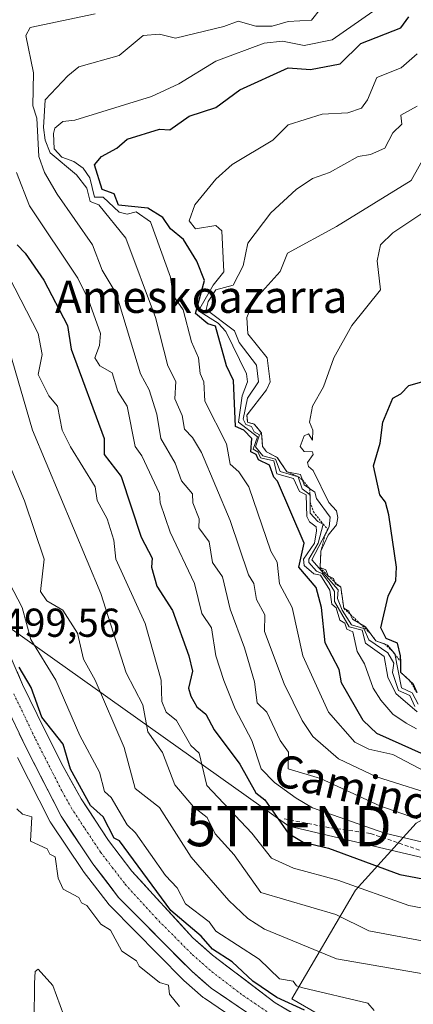
# Model space of a CAD drawing. Units: metres. Extents: x 569873 to 573313, y 4733412 to 4735762.
# Drawn here: x 573047 to 573145, y 4734233 to 4734477 of the extents above; entities that cross this region are included whole.
import ezdxf
from ezdxf.enums import TextEntityAlignment as Align

# ---------------------------------------------------------------- set-up
doc = ezdxf.new("R2010")
doc.units = ezdxf.units.M
doc.header["$MEASUREMENT"] = 0
for name, pattern in [('TRAZO_Y_PUNTO', [1, 0.5, -0.25, 0, -0.25]), ('TRAZOS', [0.75, 0.5, -0.25]), ('TRAZOSX2', [1.5, 1, -0.5])]:
    doc.linetypes.add(name, pattern=pattern)
doc.layers.get('0').update_dxf_attribs({"lineweight": 5})
for name, color, linetype, lineweight in [('Arbolado forestal CxS', 92, 'Continuous', 0), ('Carretera de calzada única', 19, 'Continuous', 13), ('Carretera de calzada única Cxs', 19, 'Continuous', 13), ('Carretera de calzada única eje', 19, 'TRAZO_Y_PUNTO', 0), ('Curva de nivel maestra', 36, 'Continuous', 30), ('Curva de nivel normal', 36, 'Continuous', 0), ('Escarpado lineal', 39, 'TRAZOS', 0), ('Núcleo urbano CxS', 19, 'Continuous', 0), ('Rótulo de punto de cota en terreno', 19, 'Continuous', 0), ('Senda', 19, 'TRAZOSX2', 0), ('Tendido', 6, 'Continuous', 0), ('Texto cartográfico', 19, 'Continuous', 0), ('Torre de tendido puntual', 7, 'Continuous', 0)]:
    doc.layers.add(name, color=color, linetype=linetype, lineweight=lineweight)
doc.styles.add('Arial', font='txt', dxfattribs={"height": 0.2})

# ---------------------------------------------------------------- blocks, each defined once
blk = doc.blocks.new('*U156')
at = {"layer": 'Núcleo urbano CxS', "color": 19, "linetype": 'Continuous', "lineweight": 0}
for points in [[(573101.83, 4734228.75, 497.08), (573093.14, 4734234.65, 496.24), (573092.87, 4734234.85, 496.24), (573088.06, 4734239.05, 497.14), (573087.9, 4734239.2, 497.18), (573069.72, 4734257.52, 497.88), (573069.55, 4734257.7, 497.85), (573069.47, 4734257.8, 497.84), (573063.04, 4734266.18, 498.44), (573062.92, 4734266.35, 498.46), (573055.05, 4734278.15, 498.09), (573054.95, 4734278.31, 498.07), (573054.88, 4734278.44, 498.06), (573046.72, 4734294.37, 498.46)], [(573297.61, 4734876.25, 703.44), (573301.97, 4734465.01, 622), (573289.03, 4734476.83, 619.57), (573257.54, 4734498.51, 613.32), (573228.4, 4734497.13, 597.43), (573217.3, 4734487.41, 591.84), (573214.53, 4734472.15, 593.41), (573208.53, 4734455.83, 589.68), (573264.67, 4734425.17, 604.8), (573302.72, 4734394.83, 612.26), (573303.56, 4734315.83, 570.56), (573299.23, 4734312.37, 562.13), (573258.06, 4734297.41, 549.24), (573223.09, 4734302.84, 554.72), (573176.15, 4734294.83, 548.95), (573145.79, 4734278.06, 531.73), (573130.68, 4734261.41, 518.18), (573114.91, 4734234.51, 500.53), (573124.35, 4734229.01, 499.85)]]:
    blk.add_polyline3d(points, dxfattribs=at)
blk = doc.blocks.new('*U190')
at = {"layer": 'Curva de nivel normal', "color": 36, "linetype": 'Continuous', "lineweight": 0}
blk.add_polyline3d([(573145.85, 4734301.48, 555), (573143.25, 4734302.88, 555), (573139.97, 4734305.11, 555), (573136.94, 4734308.57, 555), (573135.04, 4734311.6, 555), (573132.89, 4734317.6, 555), (573131.09, 4734320.72, 555), (573130.02, 4734325.6, 555), (573128.57, 4734326.2, 555), (573128.06, 4734327.69, 555), (573126.8, 4734328.43, 555), (573125.89, 4734331.52, 555), (573124.84, 4734332.47, 555), (573124.32, 4734335.94, 555), (573122, 4734339.62, 555), (573120.32, 4734339.94, 555), (573117.97, 4734342.07, 555), (573117.73, 4734343.59, 555), (573120.53, 4734347.59, 555), (573121.01, 4734350.63, 555), (573120.89, 4734351.59, 555), (573119.24, 4734352.86, 555), (573118.6, 4734354.22, 555), (573118.39, 4734359.59, 555), (573116.81, 4734360.43, 555), (573115.31, 4734363.59, 555), (573111.16, 4734364.78, 555), (573110.37, 4734367.99, 555), (573107.11, 4734368.73, 555), (573106.5, 4734370.12, 555), (573105.25, 4734370.87, 555), (573106.38, 4734374, 555), (573101.66, 4734377.59, 555), (573102.56, 4734384.18, 555), (573103.86, 4734387.58, 555), (573103.64, 4734389.58, 555), (573098.46, 4734400.07, 555), (573096.58, 4734402.18, 555), (573091.65, 4734405.25, 555), (573095.3, 4734411.58, 555), (573097.98, 4734414.94, 555), (573097.47, 4734425.07, 555), (573095.98, 4734426.45, 555), (573090.97, 4734425.58, 555), (573089.36, 4734427.58, 555), (573090.8, 4734431.58, 555), (573095.98, 4734437.91, 555), (573100.07, 4734441.57, 555), (573110.15, 4734447.57, 555), (573113.97, 4734451.39, 555), (573122.42, 4734454.02, 555), (573128.82, 4734454.42, 555), (573132.2, 4734455.57, 555), (573133.69, 4734457.57, 555), (573135.97, 4734463.15, 555), (573142.05, 4734465.57, 555), (573145.97, 4734468.99, 555)], dxfattribs=at)
blk = doc.blocks.new('*U191')
at = {"layer": 'Curva de nivel normal', "color": 36, "linetype": 'Continuous', "lineweight": 0}
blk.add_polyline3d([(573152.67, 4734284.32, 540), (573135.94, 4734289.57, 540), (573126.44, 4734294.07, 540), (573120.07, 4734299.6, 540), (573117.43, 4734303.6, 540), (573113, 4734312.63, 540), (573108.06, 4734325.69, 540), (573108.15, 4734329.78, 540), (573106.13, 4734333.6, 540), (573105.43, 4734337.59, 540), (573104.1, 4734339.72, 540), (573099.58, 4734353.2, 540), (573092.43, 4734370.04, 540), (573090.23, 4734373.84, 540), (573088.24, 4734375.85, 540), (573087.65, 4734379.26, 540), (573085.82, 4734383.43, 540), (573086.07, 4734387.67, 540), (573084.07, 4734391.58, 540), (573080.99, 4734403.58, 540), (573073.67, 4734423.27, 540), (573066.92, 4734431.58, 540), (573064.77, 4734432.37, 540), (573063.98, 4734435.72, 540), (573061.42, 4734439.01, 540), (573054.83, 4734444.42, 540), (573053.57, 4734447.57, 540), (573053.18, 4734450.77, 540), (573053.63, 4734457.57, 540), (573059.26, 4734463.57, 540), (573061.98, 4734465.79, 540), (573071.98, 4734468.57, 540), (573077.98, 4734473.57, 540), (573081.98, 4734473.89, 540), (573085.98, 4734472.91, 540), (573097.98, 4734475.77, 540), (573101.57, 4734477.17, 540), (573105.97, 4734475.89, 540), (573109.97, 4734475.88, 540), (573113.97, 4734477.06, 540), (573119.79, 4734477.39, 540), (573121.97, 4734480.17, 540)], dxfattribs=at)
blk = doc.blocks.new('*U196')
at = {"layer": 'Curva de nivel normal', "color": 36, "linetype": 'Continuous', "lineweight": 0}
blk.add_polyline3d([(573146.04, 4734305.67, 560), (573140.67, 4734310.3, 560), (573138.68, 4734314.31, 560), (573137.83, 4734319.46, 560), (573133.13, 4734322.76, 560), (573132.31, 4734325.94, 560), (573129.14, 4734326.77, 560), (573125.49, 4734333.12, 560), (573125.44, 4734335.6, 560), (573124.13, 4734337.75, 560), (573122.44, 4734340.06, 560), (573120.97, 4734340.59, 560), (573119.13, 4734342.75, 560), (573119.07, 4734343.59, 560), (573121.38, 4734347.59, 560), (573122.68, 4734352.3, 560), (573121.3, 4734352.92, 560), (573119.41, 4734355.03, 560), (573119.42, 4734359.59, 560), (573117.43, 4734361.05, 560), (573116.44, 4734364.06, 560), (573111.97, 4734365.32, 560), (573110.8, 4734368.42, 560), (573107.63, 4734369.25, 560), (573105.85, 4734371.47, 560), (573106.84, 4734374.46, 560), (573105.55, 4734375.17, 560), (573104.89, 4734376.51, 560), (573103.43, 4734377.05, 560), (573102.75, 4734378.37, 560), (573103.84, 4734383.59, 560), (573106.62, 4734387.58, 560), (573106.11, 4734391.72, 560), (573101.75, 4734397.36, 560), (573100.64, 4734400.25, 560), (573093.6, 4734405.58, 560), (573094.07, 4734407.58, 560), (573095.98, 4734410.47, 560), (573100.28, 4734411.58, 560), (573102.79, 4734416.4, 560), (573103.97, 4734422.06, 560), (573109.66, 4734429.58, 560), (573115.97, 4734435.34, 560), (573119.97, 4734438.1, 560), (573124.22, 4734439.57, 560), (573131.31, 4734443.57, 560), (573134.42, 4734444.02, 560), (573137.97, 4734445.57, 560), (573139.97, 4734449.42, 560), (573142.19, 4734451.57, 560), (573141.97, 4734453.79, 560), (573145.97, 4734456.07, 560)], dxfattribs=at)
blk = doc.blocks.new('*U206')
at = {"layer": 'Curva de nivel normal', "color": 36, "linetype": 'Continuous', "lineweight": 0}
blk.add_polyline3d([(573044.66, 4734413.58, 520), (573051.83, 4734399.58, 520), (573052.82, 4734394.42, 520), (573051.85, 4734389.45, 520), (573054.51, 4734384.12, 520), (573056.7, 4734381.59, 520), (573057.81, 4734375.59, 520), (573059.86, 4734371.47, 520), (573065.99, 4734361.59, 520), (573066.54, 4734358.15, 520), (573068.97, 4734353.59, 520), (573070.67, 4734348.28, 520), (573071.18, 4734343.59, 520), (573078.44, 4734327.6, 520), (573082.45, 4734313.6, 520), (573082.62, 4734308.24, 520), (573083.62, 4734305.6, 520), (573086.2, 4734303.6, 520), (573089.75, 4734297.37, 520), (573091.82, 4734295.44, 520), (573093.76, 4734287.39, 520), (573104.92, 4734275.61, 520), (573109.78, 4734269.42, 520), (573115.29, 4734266.93, 520), (573126.26, 4734263.9, 520), (573143.97, 4734257.68, 520), (573179.29, 4734250.94, 520)], dxfattribs=at)
blk = doc.blocks.new('*U214')
at = {"layer": 'Curva de nivel normal', "color": 36, "linetype": 'Continuous', "lineweight": 0}
blk.add_polyline3d([(573147.96, 4734290.92, 545), (573139.97, 4734295.12, 545), (573133.97, 4734296.42, 545), (573130.54, 4734298.17, 545), (573123.97, 4734305.6, 545), (573117.64, 4734319.6, 545), (573114.99, 4734331.6, 545), (573111.82, 4734337.44, 545), (573111.24, 4734342.86, 545), (573109.62, 4734345.59, 545), (573104.15, 4734361.59, 545), (573101.69, 4734365.31, 545), (573099.58, 4734367.2, 545), (573098.64, 4734372.25, 545), (573093.22, 4734382.83, 545), (573092.98, 4734387.58, 545), (573092.11, 4734389.71, 545), (573091.71, 4734393.58, 545), (573089.92, 4734397.52, 545), (573087.85, 4734405.45, 545), (573085.43, 4734409.03, 545), (573084.74, 4734413.58, 545), (573079.73, 4734427.33, 545), (573076.19, 4734429.79, 545), (573073.98, 4734429.19, 545), (573071.98, 4734429.73, 545), (573067.98, 4734433.45, 545), (573065.85, 4734433.45, 545), (573064.69, 4734438.28, 545), (573063.07, 4734440.66, 545), (573060.71, 4734442.3, 545), (573057.75, 4734443.34, 545), (573055.87, 4734445.46, 545), (573055.68, 4734449.27, 545), (573055.98, 4734450.61, 545), (573057.98, 4734452.21, 545), (573060.97, 4734452.56, 545), (573079.98, 4734458.43, 545), (573086.8, 4734461.57, 545), (573095.98, 4734467.21, 545), (573107.97, 4734471.68, 545), (573112.56, 4734472.16, 545), (573117.97, 4734471.12, 545), (573124.9, 4734472.5, 545), (573134.97, 4734479.57, 545)], dxfattribs=at)
blk = doc.blocks.new('*U225')
at = {"layer": 'Curva de nivel normal', "color": 36, "linetype": 'Continuous', "lineweight": 0}
blk.add_polyline3d([(573145.97, 4734279.14, 535), (573136.7, 4734282.34, 535), (573121.97, 4734289.16, 535), (573113.92, 4734291.55, 535), (573114.04, 4734295.67, 535), (573111.97, 4734298.57, 535), (573108.68, 4734305.6, 535), (573106.28, 4734307.91, 535), (573105.56, 4734313.19, 535), (573103.1, 4734321.6, 535), (573099.57, 4734331.2, 535), (573097.61, 4734339.22, 535), (573095.17, 4734342.78, 535), (573094.3, 4734347.91, 535), (573091.81, 4734351.42, 535), (573091.82, 4734353.59, 535), (573090.29, 4734357.59, 535), (573090.17, 4734359.78, 535), (573087.45, 4734363.06, 535), (573085.86, 4734367.47, 535), (573082.32, 4734373.59, 535), (573081.37, 4734379.59, 535), (573079.4, 4734385.59, 535), (573077.25, 4734389.58, 535), (573071.25, 4734409.58, 535), (573067.76, 4734415.36, 535), (573065.35, 4734421.58, 535), (573056.6, 4734434.2, 535), (573053.46, 4734439.57, 535), (573052.04, 4734443.57, 535), (573051.5, 4734453.09, 535), (573050.56, 4734456.15, 535), (573050.7, 4734464.29, 535), (573048.81, 4734473.57, 535), (573049.87, 4734475.57, 535), (573065.98, 4734478.93, 535)], dxfattribs=at)
blk = doc.blocks.new('*U232')
at = {"layer": 'Curva de nivel normal', "color": 36, "linetype": 'Continuous', "lineweight": 0}
blk.add_polyline3d([(573146.27, 4734307.6, 570), (573144.78, 4734310.41, 570), (573142.07, 4734311.7, 570), (573140.45, 4734320.08, 570), (573138.65, 4734322.28, 570), (573135.73, 4734323.36, 570), (573133.17, 4734326.8, 570), (573129.97, 4734328.71, 570), (573129.04, 4734330.67, 570), (573127.78, 4734331.41, 570), (573127.04, 4734336.67, 570), (573125.74, 4734337.37, 570), (573125.21, 4734338.83, 570), (573123.86, 4734339.48, 570), (573123.33, 4734340.95, 570), (573121.89, 4734341.51, 570), (573122.1, 4734345.59, 570), (573123.89, 4734349.59, 570), (573125.97, 4734352.14, 570), (573126.31, 4734353.93, 570), (573125.93, 4734355.59, 570), (573124.07, 4734357.69, 570), (573120.21, 4734365.59, 570), (573119.02, 4734366.64, 570), (573118.74, 4734367.59, 570), (573120.14, 4734369.59, 570), (573119.97, 4734370.23, 570), (573117.97, 4734370.36, 570), (573116.98, 4734371.59, 570), (573117.97, 4734374.18, 570), (573119.05, 4734374.67, 570), (573119.97, 4734373.12, 570), (573120.06, 4734375.59, 570), (573119.27, 4734377.59, 570), (573120.01, 4734381.59, 570), (573122.76, 4734386.38, 570), (573125.3, 4734393.58, 570), (573129.76, 4734401.58, 570), (573136.88, 4734410.49, 570), (573136.05, 4734417.66, 570), (573136.9, 4734421.58, 570), (573139.97, 4734424.62, 570), (573147.44, 4734429.58, 570)], dxfattribs=at)
blk = doc.blocks.new('*U233')
at = {"layer": 'Curva de nivel normal', "color": 36, "linetype": 'Continuous', "lineweight": 0}
blk.add_polyline3d([(573155.65, 4734457.57, 565), (573144.48, 4734437.57, 565), (573125.97, 4734426.18, 565), (573113.77, 4734419.58, 565), (573111.97, 4734414.99, 565), (573105.23, 4734407.58, 565), (573103.68, 4734403.58, 565), (573103.92, 4734399.53, 565), (573108.73, 4734393.58, 565), (573109.47, 4734387.58, 565), (573108.59, 4734385.59, 565), (573103.73, 4734379.35, 565), (573103.9, 4734377.59, 565), (573105.5, 4734377.12, 565), (573107.34, 4734374.96, 565), (573107.62, 4734371.59, 565), (573108.59, 4734370.21, 565), (573111.24, 4734368.86, 565), (573113.65, 4734365.27, 565), (573117, 4734364.62, 565), (573117.97, 4734362.01, 565), (573120.57, 4734360.19, 565), (573121.02, 4734358.64, 565), (573124.43, 4734354.05, 565), (573124.14, 4734351.59, 565), (573119.84, 4734343.46, 565), (573126.37, 4734336, 565), (573126.25, 4734333.88, 565), (573127.34, 4734330.97, 565), (573129.71, 4734327.34, 565), (573132.74, 4734326.37, 565), (573133.99, 4734323.62, 565), (573138.71, 4734320.34, 565), (573140.2, 4734317.83, 565), (573139.84, 4734315.47, 565), (573141.34, 4734310.97, 565), (573144.14, 4734309.77, 565), (573145.44, 4734307.07, 565)], dxfattribs=at)
blk = doc.blocks.new('*U249')
at = {"layer": 'Curva de nivel maestra', "color": 36, "linetype": 'Continuous', "lineweight": 30}
blk.add_polyline3d([(573146.0114, 4734310.4012, 575), (573145.03, 4734312.66, 575), (573144.1084, 4734313.5183, 575.4987), (573141.97, 4734315.51, 571.9558), (573141.9264, 4734318.0583, 575), (573141.9, 4734319.6, 575), (573141.12, 4734322.75, 575), (573138.27, 4734323.9, 575), (573136.94, 4734326.57, 575), (573138.78, 4734334.41, 575), (573140.72, 4734338.34, 575), (573140.89, 4734341.59, 575), (573139, 4734354.62, 575), (573138.16, 4734357.78, 575), (573136.74, 4734359.59, 575), (573135.15, 4734366.77, 575), (573136.79, 4734372.41, 575), (573137.49, 4734377.59, 575), (573139.97, 4734383.59, 575), (573141.97, 4734384.6, 575), (573143.97, 4734386.68, 575), (573148.35, 4734387.97, 575)], dxfattribs=at)
blk = doc.blocks.new('*U251')
at = {"layer": 'Curva de nivel maestra', "color": 36, "linetype": 'Continuous', "lineweight": 30}
blk.add_polyline3d([(573150.99, 4734293.6, 550), (573135.97, 4734300.36, 550), (573132.62, 4734303.6, 550), (573127.24, 4734312.87, 550), (573126.59, 4734316.22, 550), (573123.18, 4734322.81, 550), (573122.25, 4734331.6, 550), (573120.91, 4734336.54, 550), (573116.57, 4734341.59, 550), (573117.93, 4734347.59, 550), (573111.32, 4734362.94, 550), (573110.36, 4734363.98, 550), (573109.34, 4734366.96, 550), (573106.6, 4734368.22, 550), (573105.99, 4734369.61, 550), (573104.66, 4734370.28, 550), (573104.91, 4734373.59, 550), (573102.92, 4734375.59, 550), (573100.91, 4734376.53, 550), (573100.35, 4734387.96, 550), (573098.65, 4734391.58, 550), (573095.87, 4734401.47, 550), (573093.98, 4734402.05, 550), (573090.96, 4734404.56, 550), (573093.2, 4734412.8, 550), (573091.31, 4734417.58, 550), (573087.98, 4734422.91, 550), (573084.71, 4734425.58, 550), (573082.83, 4734428.43, 550), (573079.11, 4734430.71, 550), (573071.85, 4734431.45, 550), (573070.7, 4734434.3, 550), (573067.72, 4734435.32, 550), (573065.89, 4734441.48, 550), (573067.6, 4734443.57, 550), (573071.38, 4734445.57, 550), (573073.98, 4734447.87, 550), (573081.98, 4734450.29, 550), (573084.55, 4734450.14, 550), (573089.34, 4734453.57, 550), (573095.98, 4734455.69, 550), (573101.97, 4734460.09, 550), (573113.97, 4734465.59, 550), (573119.52, 4734465.12, 550), (573126.91, 4734466.51, 550), (573131.97, 4734471.59, 550), (573141.97, 4734475.44, 550), (573143.97, 4734478.2, 550)], dxfattribs=at)
blk = doc.blocks.new('5TTEND')
blk.add_text('5TTEND', height=10).set_placement((0, 0), align=Align.MIDDLE_CENTER)

msp = doc.modelspace()

# ---------------------------------------------------------------- linework, layer by layer
at = {"layer": 'Arbolado forestal CxS', "color": 92, "linetype": 'Continuous', "lineweight": 0}
msp.add_polyline3d([(573304.89, 4734190.51, 498.6), (573277.62, 4734195.26, 498.26), (573233.07, 4734203.89, 499.23), (573233, 4734203.9, 499.23), (573202.15, 4734208.93, 498.82), (573186.37, 4734212.04, 498.61), (573167.17, 4734215.67, 499.47), (573157.85, 4734217.81, 499.06), (573143.65, 4734221.62, 499.25), (573128.89, 4734227.19, 499.39), (573124.35, 4734229.01, 499.85), (573114.91, 4734234.51, 500.53), (573130.68, 4734261.41, 518.18), (573145.79, 4734278.06, 531.73), (573176.15, 4734294.83, 548.95), (573223.09, 4734302.84, 554.72), (573258.06, 4734297.41, 549.24), (573299.23, 4734312.37, 562.13), (573303.6, 4734312.16, 564.06), (573304.89, 4734190.51, 498.6)], close=True, dxfattribs=at)
for points in [[(573299.23, 4734312.37, 562.13), (573258.06, 4734297.41, 549.24), (573223.09, 4734302.84, 554.72), (573176.15, 4734294.83, 548.95), (573145.79, 4734278.06, 531.73), (573130.68, 4734261.41, 518.18), (573114.91, 4734234.51, 500.53), (573124.35, 4734229.01, 499.85), (573128.89, 4734227.19, 499.39), (573143.65, 4734221.62, 499.25), (573157.85, 4734217.81, 499.06), (573167.17, 4734215.67, 499.47), (573186.37, 4734212.04, 498.61), (573202.15, 4734208.93, 498.82), (573233, 4734203.9, 499.23), (573233.07, 4734203.89, 499.23), (573277.62, 4734195.26, 498.26), (573304.89, 4734190.51, 498.6)], [(573046.72, 4734294.37, 498.46), (573054.88, 4734278.44, 498.06), (573054.95, 4734278.31, 498.07), (573055.05, 4734278.15, 498.09), (573062.92, 4734266.35, 498.46), (573063.04, 4734266.18, 498.44), (573069.47, 4734257.8, 497.84), (573069.55, 4734257.7, 497.85), (573069.72, 4734257.52, 497.88), (573087.9, 4734239.2, 497.18), (573088.06, 4734239.05, 497.14), (573092.87, 4734234.85, 496.24), (573093.14, 4734234.65, 496.24), (573101.83, 4734228.75, 497.08)], [(573046.72, 4734294.37, 498.46), (573054.88, 4734278.44, 498.06), (573054.95, 4734278.31, 498.07), (573055.05, 4734278.15, 498.09), (573062.92, 4734266.35, 498.46), (573063.04, 4734266.18, 498.44), (573069.47, 4734257.8, 497.84), (573069.55, 4734257.7, 497.85), (573069.72, 4734257.52, 497.88), (573087.9, 4734239.2, 497.18), (573088.06, 4734239.05, 497.14), (573092.87, 4734234.85, 496.24), (573093.14, 4734234.65, 496.24), (573101.83, 4734228.75, 497.08)]]:
    msp.add_polyline3d(points, dxfattribs=at)
at = {"layer": 'Carretera de calzada única', "color": 19, "linetype": 'Continuous', "lineweight": 13}
for points in [[(573261.17, 4734195.44), (573232.5, 4734200.94), (573201.62, 4734205.98), (573185.8, 4734209.09), (573166.55, 4734212.73), (573157.12, 4734214.9), (573142.73, 4734218.76), (573127.8, 4734224.39), (573123.03, 4734226.31), (573110.69, 4734233.49), (573095.19, 4734245.32), (573090.3, 4734249.59), (573075.14, 4734266.17), (573069.32, 4734273.75), (573062.58, 4734284.08), (573058.05, 4734292.18), (573053.46, 4734301.31), (573048.01, 4734312.49), (573043.85, 4734322.1)], [(573043.57, 4734307.9), (573048.96, 4734296.58), (573057.55, 4734279.81), (573065.42, 4734268.01), (573071.85, 4734259.63), (573090.03, 4734241.31), (573094.82, 4734237.13), (573117.55, 4734221.71), (573127.32, 4734217.46), (573140.92, 4734213.08), (573155.37, 4734208.65), (573165.05, 4734206.16), (573184.48, 4734202.36), (573200.41, 4734199.24), (573231.3, 4734194.21), (573260.33, 4734188.66), (573280.05, 4734185.29), (573303.5, 4734180.73), (573304.99, 4734180.48)]]:
    msp.add_lwpolyline(points, dxfattribs=at)
at = {"layer": 'Carretera de calzada única Cxs', "color": 19, "linetype": 'Continuous', "lineweight": 13}
for points in [[(573046.62, 4734315.69, 499.64), (573048.01, 4734312.49, 499.99), (573049.83, 4734308.76, 499.83), (573051.64, 4734305.04, 499.72), (573053.46, 4734301.31, 499.93), (573054.99, 4734298.27, 499.48), (573056.52, 4734295.22, 499.49), (573058.05, 4734292.18, 499.88), (573060.32, 4734288.13, 499.46), (573062.58, 4734284.08, 499.88), (573064.83, 4734280.64, 499.9), (573067.07, 4734277.19, 499.75), (573069.32, 4734273.75, 499.62), (573072.23, 4734269.96, 499.79), (573075.14, 4734266.17, 499.75), (573078.17, 4734262.85, 499.89), (573081.2, 4734259.54, 499.7), (573084.24, 4734256.22, 500.32), (573087.27, 4734252.91, 499.58), (573090.3, 4734249.59, 499.64), (573092.75, 4734247.46, 499.62), (573095.19, 4734245.32, 499.73), (573099.07, 4734242.36, 499.79), (573102.94, 4734239.41, 499.87), (573106.82, 4734236.45, 499.83), (573110.69, 4734233.49, 499.09), (573114.8, 4734231.1, 499.49)], [(573102.4, 4734231.99, 498.73), (573098.61, 4734234.56, 498.81), (573094.82, 4734237.13, 498.66), (573092.43, 4734239.22, 498.79), (573090.03, 4734241.31, 498.76), (573087, 4734244.36, 499.39), (573083.97, 4734247.42, 499.14), (573080.94, 4734250.47, 499.33), (573077.91, 4734253.52, 499.35), (573074.88, 4734256.58, 499.18), (573071.85, 4734259.63, 499.38), (573069.71, 4734262.42, 499.27), (573067.56, 4734265.22, 499.37), (573065.42, 4734268.01, 499.12), (573062.8, 4734271.94, 499.09), (573060.17, 4734275.88, 498.97), (573057.55, 4734279.81, 498.75), (573055.4, 4734284, 499.09), (573053.26, 4734288.2, 499.2), (573051.11, 4734292.39, 499.21), (573048.96, 4734296.58, 498.86), (573047.16, 4734300.35, 499.13)]]:
    msp.add_polyline3d(points, dxfattribs=at)
at = {"layer": 'Carretera de calzada única eje', "color": 19, "linetype": 'TRAZO_Y_PUNTO', "lineweight": 0}
msp.add_lwpolyline([(573045.78, 4734310.18), (573048.51, 4734304.59), (573051.21, 4734298.93), (573053.5, 4734294.38), (573057.8, 4734285.99), (573060.07, 4734281.93), (573063.44, 4734276.77), (573067.37, 4734270.88), (573070.28, 4734267.09), (573073.5, 4734262.9), (573081.07, 4734254.6), (573090.16, 4734245.44), (573092.6, 4734243.31), (573095, 4734241.22), (573102.75, 4734235.31), (573114.12, 4734227.59)], dxfattribs=at)
at = {"layer": 'Curva de nivel maestra', "color": 36, "linetype": 'Continuous', "lineweight": 30}
for points in [[(573046.61, 4734421.58, 525), (573048.66, 4734419.58, 525), (573053.27, 4734412.87, 525), (573059.16, 4734401.58, 525), (573060.1, 4734395.7, 525), (573068.23, 4734373.59, 525), (573068.24, 4734369.59, 525), (573072.48, 4734364.09, 525), (573077.42, 4734349.03, 525), (573080.22, 4734343.83, 525), (573079.99, 4734341.59, 525), (573081.31, 4734336.92, 525), (573085.27, 4734330.89, 525), (573089.26, 4734319.6, 525), (573090.18, 4734315.8, 525), (573089.22, 4734311.6, 525), (573089.82, 4734309.6, 525), (573091.3, 4734306.92, 525), (573093.52, 4734305.14, 525), (573095.59, 4734301.21, 525), (573101.97, 4734292.69, 525), (573105.93, 4734285.57, 525), (573108.2, 4734283.84, 525), (573113.99, 4734275.63, 525), (573117.69, 4734273.33, 525), (573123.97, 4734271.84, 525), (573141.68, 4734265.32, 525), (573150.09, 4734263.74, 525)], [(573117.99, 4734231.64, 500), (573111.17, 4734234.82, 500), (573105.21, 4734238.85, 500), (573100.02, 4734243.66, 500), (573095.16, 4734246.79, 500), (573092.38, 4734250.01, 500), (573084.8, 4734256.43, 500), (573072.05, 4734273.68, 500), (573070.73, 4734274.36, 500), (573068, 4734279.61, 500), (573064.83, 4734282.46, 500), (573059.89, 4734291.51, 500), (573058.06, 4734297.68, 500), (573052.74, 4734304.36, 500), (573050.14, 4734311.76, 500), (573047.18, 4734316.79, 500)]]:
    msp.add_polyline3d(points, dxfattribs=at)
at = {"layer": 'Curva de nivel normal', "color": 36, "linetype": 'Continuous', "lineweight": 0}
for points in [[(573046.46, 4734439.57, 530), (573049.69, 4734431.29, 530), (573061.75, 4734413.35, 530), (573064.39, 4734407.99, 530), (573067.32, 4734399.58, 530), (573067.07, 4734396.67, 530), (573065.96, 4734393.56, 530), (573067.19, 4734391.58, 530), (573070.22, 4734389.82, 530), (573071.63, 4734385.24, 530), (573073.98, 4734381.59, 530), (573075.94, 4734371.55, 530), (573077.63, 4734369.24, 530), (573081.98, 4734359.89, 530), (573082.18, 4734357.59, 530), (573084.66, 4734350.27, 530), (573090.66, 4734337.59, 530), (573092.48, 4734330.1, 530), (573094.9, 4734326.52, 530), (573096, 4734319.62, 530), (573097.98, 4734313.48, 530), (573100.81, 4734306.44, 530), (573104.96, 4734298.59, 530), (573107.24, 4734291.6, 530), (573110.54, 4734288.18, 530), (573115.97, 4734284.32, 530), (573119.97, 4734281.91, 530), (573137.97, 4734275.58, 530), (573173.96, 4734267.04, 530)], [(573147.26, 4734248.9, 515), (573133.97, 4734251.38, 515), (573125.77, 4734255.41, 515), (573107.2, 4734260.84, 515), (573100.58, 4734270.22, 515), (573095.83, 4734275.46, 515), (573093.83, 4734279.46, 515), (573090.47, 4734282.1, 515), (573085.81, 4734287.61, 515), (573082.75, 4734295.6, 515), (573079.14, 4734300.76, 515), (573077.83, 4734307.45, 515), (573073.73, 4734315.35, 515), (573067.44, 4734335.06, 515), (573050.45, 4734375.59, 515), (573044.67, 4734395.58, 515)], [(573044.46, 4734367.59, 510), (573048.47, 4734358.07, 510), (573053.32, 4734343.59, 510), (573052.41, 4734335.6, 510), (573053.98, 4734333.22, 510), (573057.98, 4734330.96, 510), (573061.64, 4734325.26, 510), (573063.14, 4734318.76, 510), (573065.98, 4734313.6, 510), (573073.24, 4734296.86, 510), (573075.98, 4734286.68, 510), (573081.98, 4734281.93, 510), (573089.87, 4734269.61, 510), (573099.23, 4734258.87, 510), (573103.97, 4734254.39, 510), (573108.09, 4734251.73, 510), (573125.97, 4734244.37, 510), (573147.96, 4734240.56, 510)], [(573042.68, 4734341.59, 505), (573047.88, 4734331.6, 505), (573050.06, 4734323.68, 505), (573056.22, 4734313.6, 505), (573062.19, 4734299.81, 505), (573067.1, 4734290.72, 505), (573068.32, 4734285.95, 505), (573069.98, 4734284.42, 505), (573074, 4734277.63, 505), (573076.06, 4734275.69, 505), (573083.49, 4734265.12, 505), (573086.36, 4734261.99, 505), (573088.43, 4734258.06, 505), (573094.37, 4734253.61, 505), (573095.98, 4734251.31, 505), (573106.72, 4734244.36, 505), (573111.82, 4734239.46, 505), (573115.2, 4734238.84, 505), (573116.02, 4734237.67, 505), (573117.57, 4734237.22, 505), (573133.76, 4734233.41, 505), (573135.3, 4734231.62, 505)], [(573046.57, 4734281.61, 495), (573047.99, 4734280.32, 495), (573050.25, 4734279.61, 495), (573049.98, 4734273.61, 495), (573054.11, 4734271.74, 495), (573054.78, 4734270.41, 495), (573056.1, 4734269.73, 495), (573056.8, 4734264.43, 495), (573058.04, 4734261.67, 495), (573062, 4734259.61, 495), (573062.66, 4734258.29, 495), (573063.98, 4734257.68, 495), (573067.41, 4734253.04, 495), (573069.85, 4734251.48, 495), (573072.64, 4734246.27, 495), (573076.3, 4734243.93, 495), (573076.99, 4734242.62, 495), (573081.98, 4734238.54, 495), (573084.22, 4734237.86, 495), (573084.45, 4734235.62, 495), (573086.97, 4734232.61, 495)], [(573058.27, 4734230.37, 495), (573055.53, 4734237.75, 495), (573051.84, 4734241.85, 495), (573051.11, 4734241.29, 495), (573050.97, 4734238.33, 495), (573050.84, 4734229.06, 495)]]:
    msp.add_polyline3d(points, dxfattribs=at)
at = {"layer": 'Escarpado lineal', "color": 39, "linetype": 'TRAZOS', "lineweight": 0}
msp.add_polyline3d([(573104.39, 4734380.2, 564.88), (573103.73, 4734379.35, 558.44), (573103.9, 4734377.59, 548.94), (573105.5, 4734377.12, 560.62), (573106.81, 4734375.58, 562), (573107.4, 4734374.27, 559.33), (573107.62, 4734371.59, 549.67), (573108.59, 4734370.21, 550.28), (573111.24, 4734368.86, 561.31), (573113.65, 4734365.27, 560.22), (573116.44, 4734364.06, 556.41), (573117.5, 4734363.28, 562.82), (573119.34, 4734361.05, 561.22), (573119.42, 4734357.75, 558.81), (573120.22, 4734355.37, 559.45), (573122.68, 4734352.3, 557.18), (573123.81, 4734350.98, 562.67), (573123.13, 4734349.68, 559.91), (573122.1, 4734345.59, 567.52), (573121.89, 4734341.51, 564.08), (573123.86, 4734339.48, 565.12), (573125.55, 4734337.9, 566.82), (573127.04, 4734336.67, 566.32), (573127.78, 4734331.41, 565.63), (573131.86, 4734327.58, 555.85), (573134.33, 4734325.24, 564.94), (573135.73, 4734323.36, 557.96), (573137.9, 4734322.56, 569.04), (573139.94, 4734320.71, 567.53), (573141.93, 4734318.06, 574.36), (573141.97, 4734315.51, 571.96), (573144.11, 4734313.52, 575.5), (573146.01, 4734310.4, 571.36)], dxfattribs=at)
at = {"layer": 'Núcleo urbano CxS', "color": 19, "linetype": 'Continuous', "lineweight": 0}
for points in [[(573299.23, 4734312.37, 562.13), (573258.06, 4734297.41, 549.24), (573223.09, 4734302.84, 554.72), (573176.15, 4734294.83, 548.95), (573145.79, 4734278.06, 531.73), (573130.68, 4734261.41, 518.18), (573114.91, 4734234.51, 500.53), (573124.35, 4734229.01, 499.85), (573128.89, 4734227.19, 499.39), (573143.65, 4734221.62, 499.25), (573157.85, 4734217.81, 499.06), (573167.17, 4734215.67, 499.47), (573186.37, 4734212.04, 498.61), (573202.15, 4734208.93, 498.82), (573233, 4734203.9, 499.23), (573233.07, 4734203.89, 499.23), (573277.62, 4734195.26, 498.26), (573304.89, 4734190.51, 498.6)], [(573046.72, 4734294.37, 498.46), (573054.88, 4734278.44, 498.06), (573054.95, 4734278.31, 498.07), (573055.05, 4734278.15, 498.09), (573062.92, 4734266.35, 498.46), (573063.04, 4734266.18, 498.44), (573069.47, 4734257.8, 497.84), (573069.55, 4734257.7, 497.85), (573069.72, 4734257.52, 497.88), (573087.9, 4734239.2, 497.18), (573088.06, 4734239.05, 497.14), (573092.87, 4734234.85, 496.24), (573093.14, 4734234.65, 496.24), (573101.83, 4734228.75, 497.08)]]:
    msp.add_polyline3d(points, dxfattribs=at)
at = {"layer": 'Senda', "color": 19, "linetype": 'TRAZOSX2', "lineweight": 0}
msp.add_lwpolyline([(573112.94, 4734279.16), (573124.54, 4734276.9), (573134.42, 4734275.53), (573144.23, 4734272.17), (573148.95, 4734270.51), (573163.78, 4734265.9), (573178.54, 4734263.36), (573201.53, 4734258.44), (573222.41, 4734254.12), (573241.65, 4734248.95), (573255.98, 4734246.73), (573260.86, 4734245.69), (573280.13, 4734240.16), (573296.71, 4734235.18), (573302.99, 4734233.8), (573304.43, 4734233.21)], dxfattribs=at)
at = {"layer": 'Tendido', "color": 6, "linetype": 'Continuous', "lineweight": 0}
msp.add_polyline3d([(572580.99, 4734636.94, 525.38), (572691.94, 4734564.22, 526.49), (572897.26, 4734431.3, 497.16), (573114.09, 4734277.36, 525.09), (573220.42, 4734252.38, 521.29), (573304.43, 4734233.28, 514.9)], dxfattribs=at)

# ---------------------------------------------------------------- block references
at = {"layer": 'Curva de nivel maestra', "color": 36, "linetype": 'Continuous', "lineweight": 30}
for name in ['*U249', '*U251']:
    msp.add_blockref(name, (0, 0), dxfattribs=at)
at = {"layer": 'Curva de nivel normal', "color": 36, "linetype": 'Continuous', "lineweight": 0}
for name in ['*U232', '*U191', '*U225', '*U214', '*U190', '*U196', '*U233', '*U206']:
    msp.add_blockref(name, (0, 0), dxfattribs=at)
at = {"layer": 'Núcleo urbano CxS', "color": 19, "linetype": 'Continuous', "lineweight": 0}
msp.add_blockref('*U156', (0, 0), dxfattribs=at)
at = {"layer": 'Torre de tendido puntual', "linetype": 'Continuous', "lineweight": 0}
msp.add_blockref('5TTEND', (573114.09, 4734277.36, 525.09), dxfattribs=at)

# ---------------------------------------------------------------- texts
at = {"layer": 'Rótulo de punto de cota en terreno', "color": 19, "linetype": 'Continuous', "lineweight": 0, "style": 'Arial'}
msp.add_text('499,56', height=7, dxfattribs=at).set_placement((573043.07, 4734322.14), align=Align.BOTTOM_LEFT)
at = {"layer": 'Texto cartográfico', "color": 19, "linetype": 'Continuous', "lineweight": 0, "style": 'Arial'}
msp.add_text('Ameskoazarra', height=8, dxfattribs=at).set_placement((573092.37, 4734408.73), align=Align.MIDDLE_CENTER)
msp.add_text('Camino de Urranziola', height=8, rotation=-13.2386, dxfattribs=at).set_placement((573164.43, 4734278.96), align=Align.MIDDLE_CENTER)

doc.saveas('drawing.dxf')
